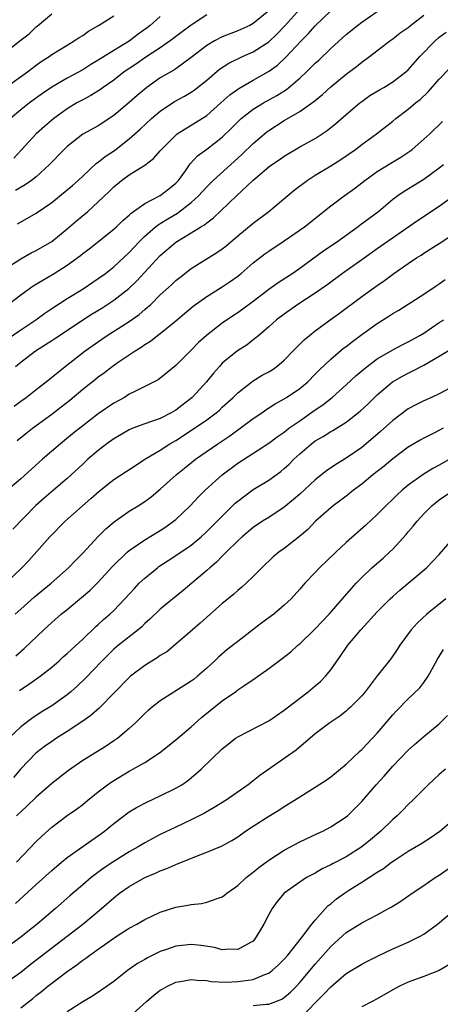
# Model space of a CAD drawing. Units: inches. Extents: x 2550000 to 2553000, y 1512000 to 1515000.
# Drawn here: x 2550505 to 2550559, y 1512877 to 1513004 of the extents above; entities that cross this region are included whole.
import ezdxf

# ---------------------------------------------------------------- set-up
doc = ezdxf.new("R2010")
doc.units = ezdxf.units.IN
doc.header["$MEASUREMENT"] = 0
doc.layers.add('LD25501512_2ft', color=103, linetype='Continuous')

msp = doc.modelspace()

# ---------------------------------------------------------------- linework, layer by layer
at = {"layer": 'LD25501512_2ft'}
for points, elevation in [([(2550504.59, 1512977.41), (2550505.89, 1512978.11), (2550507, 1512978.77), (2550509, 1512980.15), (2550511, 1512981.77), (2550511.66, 1512982.34), (2550512.4, 1512983), (2550513, 1512983.57), (2550514.79, 1512985.21), (2550515, 1512985.35), (2550515.91, 1512986.09), (2550517.12, 1512986.88), (2550519, 1512988.37), (2550520.4, 1512989.6), (2550521.89, 1512991), (2550523, 1512991.96), (2550524.83, 1512993.17), (2550525, 1512993.27), (2550526.14, 1512993.86), (2550527, 1512994.38), (2550527.37, 1512994.63), (2550529, 1512995.94), (2550530.65, 1512997.35), (2550531.86, 1512998.14), (2550533.63, 1512999), (2550535, 1512999.6), (2550537, 1513000.9), (2550538.09, 1513001.92), (2550539.06, 1513002.94), (2550541, 1513005.12)], 9360), ([(2550503, 1512971.58), (2550505, 1512972.88), (2550506.36, 1512973.64), (2550507, 1512973.96), (2550509, 1512975.13), (2550511, 1512976.73), (2550512.21, 1512977.79), (2550513.64, 1512979), (2550515, 1512980.23), (2550516.41, 1512981.59), (2550517, 1512982.17), (2550518.01, 1512983), (2550519, 1512983.72), (2550521, 1512984.99), (2550522.15, 1512985.85), (2550523, 1512986.81), (2550523.15, 1512987), (2550525, 1512988.84), (2550525.19, 1512989), (2550527, 1512990.15), (2550527.54, 1512990.46), (2550529, 1512991.38), (2550530.83, 1512993), (2550531.96, 1512994.04), (2550533, 1512994.8), (2550533.12, 1512994.88), (2550535, 1512995.92), (2550536.96, 1512997.04), (2550538.11, 1512997.89), (2550539.15, 1512998.85), (2550541.16, 1513001), (2550542.08, 1513001.92), (2550543, 1513002.95), (2550545, 1513004.88)], 9358), ([(2550503, 1512966.67), (2550505, 1512968.22), (2550506.62, 1512969.38), (2550507.86, 1512970.14), (2550509.33, 1512971), (2550511, 1512972.05), (2550512.7, 1512973.3), (2550513, 1512973.55), (2550513.83, 1512974.17), (2550517, 1512976.69), (2550517.34, 1512977), (2550518.18, 1512977.82), (2550519, 1512978.53), (2550519.23, 1512978.77), (2550521, 1512980.03), (2550523, 1512981.05), (2550524.1, 1512981.9), (2550525, 1512982.63), (2550525.34, 1512983), (2550526.24, 1512984.24), (2550526.87, 1512985.13), (2550527.82, 1512986.18), (2550529, 1512987.05), (2550531, 1512988.6), (2550532.22, 1512989.78), (2550533, 1512990.58), (2550533.45, 1512991), (2550535, 1512992.18), (2550536.32, 1512993), (2550538.04, 1512993.96), (2550539.27, 1512994.73), (2550539.6, 1512995), (2550541, 1512996.19), (2550541.88, 1512997), (2550543, 1512998.13), (2550543.46, 1512998.54), (2550545, 1513000.04), (2550547, 1513001.83), (2550548.44, 1513003), (2550549, 1513003.43), (2550551, 1513004.79)], 9356), ([(2550503, 1512999.51), (2550504.9, 1513001), (2550506.09, 1513001.91), (2550507, 1513002.82), (2550507.11, 1513002.89), (2550509, 1513004.5)], 9370), ([(2550503, 1512994.93), (2550505.89, 1512997), (2550507, 1512997.87), (2550507.65, 1512998.35), (2550508.68, 1512999), (2550509, 1512999.24), (2550511, 1513000.47), (2550511.91, 1513001), (2550512.56, 1513001.44), (2550513, 1513001.72), (2550513.73, 1513002.27), (2550515.04, 1513003), (2550517, 1513004.25)], 9368), ([(2550503.4, 1512962.6), (2550505, 1512963.72), (2550506.93, 1512965), (2550508.12, 1512965.88), (2550509, 1512966.47), (2550511, 1512967.76), (2550513.04, 1512969), (2550515, 1512970.33), (2550515.92, 1512971), (2550517, 1512971.84), (2550519, 1512973.7), (2550519.62, 1512974.38), (2550520.2, 1512975), (2550521, 1512975.8), (2550522.38, 1512977), (2550522.72, 1512977.28), (2550523, 1512977.44), (2550523.96, 1512978.04), (2550525.23, 1512978.77), (2550527, 1512980.14), (2550527.93, 1512981), (2550529, 1512982.19), (2550529.82, 1512983), (2550533, 1512985.86), (2550533.59, 1512986.41), (2550535, 1512987.78), (2550536.75, 1512989.25), (2550537, 1512989.43), (2550539, 1512990.75), (2550541, 1512991.91), (2550542.83, 1512993.17), (2550543, 1512993.33), (2550543.93, 1512994.07), (2550545, 1512995.06), (2550547, 1512996.71), (2550548.3, 1512997.7), (2550549, 1512998.26), (2550550.01, 1512999), (2550552.6, 1513001), (2550553, 1513001.28), (2550553.97, 1513002.03), (2550555, 1513002.76), (2550555.29, 1513003), (2550557, 1513004.31)], 9354), ([(2550523, 1513004.14), (2550521.68, 1513003), (2550521.3, 1513002.7), (2550520.14, 1513001.86), (2550519, 1513000.98), (2550517, 1512999.78), (2550515, 1512998.52), (2550514.05, 1512997.95), (2550513, 1512997.29), (2550511, 1512996.18), (2550509, 1512995.03), (2550507.79, 1512994.21), (2550506.12, 1512993), (2550505, 1512992.11), (2550503.67, 1512991)], 9366), ([(2550529, 1513004.36), (2550527, 1513003.04), (2550525.82, 1513002.18), (2550524.28, 1513001), (2550523, 1513000.11), (2550521, 1512998.83), (2550519.93, 1512998.07), (2550518.36, 1512997), (2550517, 1512995.92), (2550515.65, 1512995), (2550515.28, 1512994.72), (2550514.05, 1512993.95), (2550513, 1512993.41), (2550512.26, 1512993), (2550511, 1512992.26), (2550509.26, 1512991), (2550508.05, 1512989.95), (2550507, 1512989), (2550505.08, 1512986.92), (2550504.11, 1512985.89)], 9364), ([(2550537, 1513004.89), (2550535, 1513003.26), (2550534.54, 1513003), (2550533, 1513002.31), (2550531, 1513001.54), (2550529.98, 1513001), (2550529, 1513000.43), (2550527, 1512998.87), (2550525, 1512997.42), (2550524.75, 1512997.25), (2550523, 1512996.23), (2550521.27, 1512995), (2550521, 1512994.79), (2550520.03, 1512993.97), (2550519, 1512993.04), (2550517, 1512991.36), (2550515, 1512990.06), (2550513, 1512988.97), (2550511, 1512987.38), (2550510.61, 1512987), (2550508.69, 1512985), (2550507, 1512983.48), (2550506.39, 1512983), (2550505.58, 1512982.42), (2550504.31, 1512981.69)], 9362), ([(2550504.34, 1512959), (2550505, 1512959.56), (2550506.9, 1512961), (2550508.2, 1512961.8), (2550509, 1512962.33), (2550509.41, 1512962.59), (2550510, 1512963), (2550513.01, 1512965), (2550514.23, 1512965.77), (2550515.47, 1512966.53), (2550517, 1512967.54), (2550518.93, 1512969.07), (2550519.96, 1512970.04), (2550523, 1512973.32), (2550525, 1512975.03), (2550527, 1512976.22), (2550528.24, 1512977), (2550528.72, 1512977.28), (2550529, 1512977.53), (2550529.85, 1512978.15), (2550532.83, 1512981), (2550534.96, 1512983), (2550537, 1512984.75), (2550537.34, 1512985), (2550538.33, 1512985.67), (2550539, 1512986.15), (2550541, 1512987.33), (2550543, 1512988.43), (2550544.55, 1512989.45), (2550545.66, 1512990.34), (2550547, 1512991.52), (2550548.75, 1512993), (2550549, 1512993.2), (2550550.06, 1512993.94), (2550551.3, 1512994.7), (2550551.83, 1512995), (2550553, 1512995.71), (2550554.7, 1512997), (2550555, 1512997.27), (2550556.5, 1512999), (2550558.46, 1513001), (2550559, 1513001.47), (2550559.87, 1513002.13)], 9352), ([(2550504.14, 1512953.86), (2550505, 1512954.5), (2550505.71, 1512955), (2550507, 1512956.01), (2550508.3, 1512957), (2550510.72, 1512959), (2550513.32, 1512961), (2550515.47, 1512962.53), (2550516.17, 1512963), (2550519, 1512964.8), (2550520.29, 1512965.71), (2550521, 1512966.33), (2550521.37, 1512966.63), (2550521.77, 1512967), (2550523, 1512968.21), (2550524.46, 1512969.54), (2550525, 1512970.06), (2550525.51, 1512970.49), (2550527, 1512971.61), (2550530.32, 1512973.68), (2550531, 1512974.16), (2550531.47, 1512974.53), (2550533, 1512975.84), (2550535, 1512977.48), (2550537.01, 1512979), (2550540.27, 1512981.73), (2550541.96, 1512983), (2550543, 1512983.67), (2550545, 1512984.9), (2550546.28, 1512985.72), (2550548.17, 1512987), (2550549, 1512987.63), (2550550.91, 1512989), (2550553, 1512990.66), (2550553.39, 1512991), (2550555, 1512992.19), (2550555.94, 1512993), (2550556.54, 1512993.46), (2550557.58, 1512994.42), (2550559, 1512996.05), (2550560.44, 1512997.56)], 9350), ([(2550504.56, 1512949.44), (2550505.66, 1512950.34), (2550506.51, 1512951), (2550509, 1512952.82), (2550510.23, 1512953.77), (2550511.35, 1512954.65), (2550513, 1512956.04), (2550514.64, 1512957.36), (2550515, 1512957.64), (2550515.79, 1512958.21), (2550516.81, 1512959), (2550517.45, 1512959.45), (2550519.75, 1512961), (2550520.52, 1512961.48), (2550521, 1512961.82), (2550521.73, 1512962.27), (2550522.65, 1512963), (2550523, 1512963.26), (2550525, 1512964.89), (2550527.24, 1512966.76), (2550529, 1512968.03), (2550531, 1512969.28), (2550532.04, 1512969.96), (2550533, 1512970.65), (2550533.44, 1512971), (2550535, 1512972.36), (2550536.49, 1512973.51), (2550537, 1512973.88), (2550539, 1512975.19), (2550541.61, 1512977), (2550545, 1512979.71), (2550546.73, 1512981), (2550548.05, 1512981.95), (2550549, 1512982.67), (2550549.4, 1512983), (2550551, 1512984.13), (2550552.76, 1512985.24), (2550554.02, 1512985.98), (2550555.22, 1512986.78), (2550555.49, 1512987), (2550557, 1512988.31), (2550557.76, 1512989), (2550559.4, 1512990.59)], 9348), ([(2550559.55, 1512985), (2550559, 1512984.57), (2550557, 1512983.1), (2550555.68, 1512982.32), (2550554.45, 1512981.55), (2550553.65, 1512981), (2550553, 1512980.52), (2550551.2, 1512979), (2550548.79, 1512977.21), (2550548.53, 1512977), (2550545.73, 1512975), (2550544.1, 1512973.9), (2550541, 1512971.62), (2550540.1, 1512971), (2550538.21, 1512969.79), (2550537, 1512968.91), (2550535, 1512967.39), (2550533, 1512965.92), (2550532.44, 1512965.56), (2550531, 1512964.57), (2550528.95, 1512963), (2550527.94, 1512962.06), (2550527, 1512961.08), (2550525, 1512959.1), (2550523.85, 1512958.15), (2550522.72, 1512957.28), (2550521, 1512956.38), (2550519.81, 1512955.81), (2550519, 1512955.39), (2550518.37, 1512955), (2550517, 1512954.25), (2550515, 1512952.86), (2550513, 1512951.34), (2550511.7, 1512950.3), (2550510.13, 1512949), (2550507.82, 1512947), (2550505, 1512944.48), (2550503, 1512942.76)], 9346), ([(2550565, 1512983.99), (2550559, 1512979.62), (2550556.2, 1512977.8), (2550551, 1512974.19), (2550549, 1512972.75), (2550546.53, 1512971), (2550544.5, 1512969.5), (2550543, 1512968.43), (2550540.77, 1512967), (2550539, 1512965.75), (2550538.01, 1512965), (2550537, 1512964.09), (2550535.7, 1512963), (2550535.34, 1512962.66), (2550535, 1512962.42), (2550534.21, 1512961.79), (2550532.98, 1512961.02), (2550531, 1512959.39), (2550530.63, 1512959), (2550529.87, 1512958.13), (2550528.97, 1512957), (2550527.14, 1512955), (2550525, 1512953.36), (2550524.39, 1512953), (2550523, 1512952.28), (2550521.86, 1512951.86), (2550521, 1512951.56), (2550519.48, 1512951), (2550519, 1512950.8), (2550517, 1512949.63), (2550516.12, 1512949), (2550515, 1512948.14), (2550513.67, 1512947), (2550513, 1512946.39), (2550511, 1512944.51), (2550509.24, 1512943), (2550508.02, 1512941.98), (2550506.96, 1512941.04), (2550504, 1512938)], 9344), ([(2550503.1, 1512931), (2550505.13, 1512933), (2550506.04, 1512933.96), (2550508.76, 1512937), (2550510.72, 1512939), (2550514.06, 1512941.94), (2550515.1, 1512942.9), (2550517, 1512944.38), (2550518.59, 1512945.41), (2550519.79, 1512946.21), (2550521.03, 1512947), (2550523, 1512948.2), (2550524.23, 1512949), (2550525, 1512949.44), (2550527.16, 1512950.84), (2550529, 1512952.11), (2550530.2, 1512953), (2550530.64, 1512953.36), (2550531, 1512953.71), (2550532.42, 1512955), (2550533, 1512955.58), (2550534.81, 1512957), (2550535, 1512957.14), (2550536.15, 1512957.85), (2550537, 1512958.31), (2550537.43, 1512958.57), (2550538.03, 1512959), (2550539, 1512959.81), (2550540.17, 1512961), (2550540.56, 1512961.44), (2550541, 1512961.85), (2550541.57, 1512962.43), (2550542.26, 1512963), (2550543, 1512963.58), (2550544.93, 1512965), (2550546.13, 1512965.87), (2550549, 1512968.01), (2550551, 1512969.45), (2550551.92, 1512970.08), (2550553.15, 1512971), (2550555, 1512972.28), (2550556.08, 1512973), (2550556.65, 1512973.35), (2550557, 1512973.6), (2550559, 1512974.85), (2550561, 1512976.17)], 9342), ([(2550504.27, 1512927), (2550505, 1512927.66), (2550506.77, 1512929.23), (2550508.92, 1512931), (2550511.18, 1512933), (2550512.06, 1512933.94), (2550513, 1512934.87), (2550514.98, 1512937.02), (2550515.98, 1512938.02), (2550517.06, 1512938.94), (2550519, 1512940.29), (2550520.17, 1512941), (2550521, 1512941.54), (2550521.83, 1512942.17), (2550523, 1512943.14), (2550525.05, 1512945), (2550526.13, 1512945.87), (2550527.56, 1512947), (2550530.43, 1512949), (2550531.97, 1512950.03), (2550533.32, 1512951), (2550535, 1512952.26), (2550536.11, 1512953), (2550536.63, 1512953.37), (2550537.84, 1512954.16), (2550539, 1512954.8), (2550539.31, 1512955), (2550541, 1512956.15), (2550542.02, 1512957), (2550543, 1512957.98), (2550543.49, 1512958.51), (2550545, 1512959.93), (2550546.66, 1512961.34), (2550547, 1512961.58), (2550547.79, 1512962.21), (2550549, 1512963.1), (2550551, 1512964.54), (2550552.51, 1512965.49), (2550553, 1512965.81), (2550553.76, 1512966.24), (2550555, 1512967.01), (2550557, 1512968.31), (2550558.6, 1512969.4), (2550559, 1512969.66), (2550559.78, 1512970.22)], 9340), ([(2550504.36, 1512921.64), (2550505.44, 1512922.56), (2550507.97, 1512925), (2550509, 1512925.94), (2550510.23, 1512927), (2550511, 1512927.62), (2550512.85, 1512929.15), (2550513.92, 1512930.08), (2550515, 1512931.16), (2550516.85, 1512933.15), (2550518.75, 1512935), (2550519, 1512935.22), (2550521, 1512936.62), (2550523, 1512937.82), (2550523.72, 1512938.28), (2550524.73, 1512939), (2550525, 1512939.23), (2550526.86, 1512941), (2550527.9, 1512942.1), (2550528.8, 1512943), (2550530.99, 1512945.01), (2550533, 1512946.49), (2550537, 1512949.09), (2550538.09, 1512949.91), (2550539, 1512950.52), (2550539.61, 1512951), (2550541, 1512951.98), (2550543, 1512953.37), (2550543.97, 1512954.03), (2550545.18, 1512955), (2550547, 1512956.63), (2550548.23, 1512957.77), (2550549, 1512958.42), (2550549.7, 1512959), (2550551, 1512959.96), (2550553, 1512961.13), (2550554.22, 1512961.78), (2550555, 1512962.17), (2550556.5, 1512963), (2550557, 1512963.3), (2550559, 1512964.64), (2550559.57, 1512965)], 9338), ([(2550504.84, 1512917.16), (2550506.04, 1512917.96), (2550507.22, 1512918.78), (2550507.5, 1512919), (2550509, 1512920.19), (2550509.94, 1512921), (2550510.49, 1512921.51), (2550511, 1512921.94), (2550511.54, 1512922.46), (2550513, 1512923.8), (2550514.64, 1512925.36), (2550515, 1512925.67), (2550515.69, 1512926.31), (2550516.5, 1512927), (2550517, 1512927.49), (2550518.44, 1512929), (2550519.66, 1512930.34), (2550520.3, 1512931), (2550521, 1512931.67), (2550522.63, 1512933), (2550522.84, 1512933.16), (2550524.04, 1512933.96), (2550525, 1512934.57), (2550527, 1512935.93), (2550528.28, 1512937), (2550529, 1512937.67), (2550530.33, 1512939), (2550531, 1512939.68), (2550532.68, 1512941.32), (2550533, 1512941.6), (2550535, 1512943.09), (2550537, 1512944.31), (2550538.56, 1512945.44), (2550539, 1512945.81), (2550539.62, 1512946.38), (2550540.23, 1512947), (2550541, 1512947.7), (2550542.5, 1512949), (2550543, 1512949.37), (2550544.04, 1512949.96), (2550545, 1512950.58), (2550545.27, 1512950.73), (2550547, 1512951.8), (2550548.8, 1512953.2), (2550549.82, 1512954.18), (2550551, 1512955.33), (2550552.98, 1512957.02), (2550554.26, 1512957.74), (2550555, 1512958.13), (2550555.6, 1512958.4), (2550557, 1512959.17), (2550559, 1512960.32), (2550561.92, 1512962.08)], 9336), ([(2550561, 1512956.54), (2550559, 1512955.47), (2550558, 1512955), (2550557, 1512954.56), (2550555.97, 1512954.03), (2550555, 1512953.5), (2550553, 1512952.01), (2550551.42, 1512950.58), (2550549.56, 1512949), (2550549, 1512948.54), (2550547, 1512947.16), (2550545.65, 1512946.35), (2550544.47, 1512945.53), (2550543, 1512944.36), (2550541, 1512942.52), (2550540.19, 1512941.81), (2550539, 1512940.83), (2550537, 1512939.51), (2550536.19, 1512939), (2550535, 1512938.2), (2550533.57, 1512937), (2550533, 1512936.48), (2550531.5, 1512935), (2550531.26, 1512934.74), (2550531, 1512934.51), (2550530.26, 1512933.74), (2550529.38, 1512933), (2550529, 1512932.65), (2550525.94, 1512930.06), (2550523, 1512927.66), (2550521.65, 1512926.35), (2550521, 1512925.79), (2550520.61, 1512925.39), (2550520.14, 1512925), (2550517.61, 1512923), (2550517, 1512922.49), (2550515.49, 1512921), (2550513.3, 1512918.7), (2550512.28, 1512917.72), (2550511.46, 1512917), (2550511, 1512916.61), (2550509, 1512915.18), (2550507.65, 1512914.35), (2550506.44, 1512913.56), (2550505, 1512912.46), (2550503.48, 1512911)], 9334), ([(2550559.48, 1512951), (2550558.48, 1512950.48), (2550557, 1512949.75), (2550556.52, 1512949.48), (2550555, 1512948.55), (2550553, 1512947.06), (2550551.87, 1512946.13), (2550550.43, 1512945), (2550549, 1512943.81), (2550547.93, 1512943), (2550547.43, 1512942.57), (2550547, 1512942.25), (2550546.29, 1512941.71), (2550545.31, 1512941), (2550545, 1512940.74), (2550543.02, 1512939), (2550542.04, 1512937.96), (2550540.97, 1512937.03), (2550539, 1512935.49), (2550538.32, 1512935), (2550537.59, 1512934.41), (2550536.09, 1512933), (2550535, 1512931.88), (2550534.1, 1512931), (2550533.52, 1512930.48), (2550533, 1512930.06), (2550532.45, 1512929.55), (2550531, 1512928.39), (2550528.16, 1512925.84), (2550527.15, 1512925), (2550525, 1512923.13), (2550523.83, 1512922.17), (2550523, 1512921.66), (2550522.62, 1512921.38), (2550521, 1512920.39), (2550519.18, 1512919), (2550519, 1512918.85), (2550515.11, 1512914.89), (2550514.06, 1512913.94), (2550512.9, 1512913.1), (2550511, 1512911.88), (2550509.6, 1512911), (2550509, 1512910.59), (2550508.08, 1512909.92), (2550506.95, 1512909.05), (2550505, 1512907.04), (2550504.08, 1512905.92)], 9332), ([(2550561, 1512947.39), (2550559, 1512946.26), (2550558.18, 1512945.82), (2550556.94, 1512945.06), (2550555, 1512943.65), (2550554.2, 1512943), (2550553.57, 1512942.43), (2550553, 1512941.85), (2550552.1, 1512941), (2550551, 1512939.86), (2550549.52, 1512938.48), (2550547, 1512936.27), (2550545.64, 1512935), (2550543.56, 1512933), (2550543, 1512932.4), (2550541.65, 1512931), (2550541, 1512930.24), (2550539.87, 1512929), (2550539, 1512928.17), (2550537.64, 1512927), (2550536.12, 1512925.88), (2550533, 1512923.49), (2550531.61, 1512922.39), (2550530.53, 1512921.47), (2550530.05, 1512921), (2550529, 1512920.04), (2550527.81, 1512919), (2550527.36, 1512918.64), (2550527, 1512918.37), (2550523, 1512915.83), (2550521.94, 1512915), (2550521.43, 1512914.57), (2550521, 1512914.18), (2550519.8, 1512913), (2550519, 1512912.27), (2550517.51, 1512911), (2550517, 1512910.64), (2550516.01, 1512909.99), (2550513, 1512908.11), (2550511.17, 1512906.83), (2550509, 1512905.14), (2550507, 1512903.4), (2550505.78, 1512902.22), (2550504.45, 1512901)], 9330), ([(2550504.45, 1512895), (2550507, 1512897.66), (2550507.67, 1512898.33), (2550509, 1512899.52), (2550511, 1512901.01), (2550512.18, 1512901.82), (2550513, 1512902.44), (2550513.66, 1512903), (2550515, 1512904.07), (2550516.2, 1512905), (2550516.67, 1512905.33), (2550519, 1512906.75), (2550519.48, 1512907), (2550521, 1512907.87), (2550522.9, 1512909.1), (2550525, 1512910.79), (2550527, 1512912.47), (2550528.34, 1512913.66), (2550529.43, 1512914.57), (2550531, 1512915.82), (2550532.7, 1512917), (2550533, 1512917.23), (2550533.77, 1512917.77), (2550535.24, 1512918.76), (2550537, 1512920), (2550538.73, 1512921.27), (2550539.84, 1512922.16), (2550540.75, 1512923), (2550541, 1512923.2), (2550543, 1512925.11), (2550544.78, 1512927), (2550546.52, 1512929), (2550547.66, 1512930.34), (2550548.27, 1512931), (2550549, 1512931.76), (2550550.31, 1512933), (2550551.74, 1512934.26), (2550552.56, 1512935), (2550553, 1512935.42), (2550554.72, 1512937.28), (2550555, 1512937.62), (2550555.64, 1512938.36), (2550556.14, 1512939), (2550557, 1512939.96), (2550558.03, 1512941), (2550559, 1512941.76), (2550560.83, 1512943)], 9328), ([(2550504.32, 1512889.68), (2550507, 1512892.1), (2550509, 1512893.94), (2550510.27, 1512895), (2550511, 1512895.59), (2550515.35, 1512898.65), (2550515.81, 1512899), (2550517, 1512900), (2550519, 1512901.49), (2550519.94, 1512902.06), (2550521.25, 1512902.75), (2550523, 1512903.55), (2550525, 1512904.53), (2550525.78, 1512905), (2550526.51, 1512905.49), (2550527.61, 1512906.39), (2550528.27, 1512907), (2550531, 1512909.62), (2550531.78, 1512910.22), (2550532.73, 1512911), (2550533, 1512911.19), (2550537, 1512913.24), (2550539, 1512914.61), (2550539.21, 1512914.79), (2550542.1, 1512917), (2550543, 1512917.75), (2550543.67, 1512918.33), (2550544.32, 1512919), (2550545, 1512919.84), (2550546.32, 1512921.68), (2550547.22, 1512923), (2550548.89, 1512925), (2550551, 1512927.33), (2550552.67, 1512929), (2550553, 1512929.31), (2550553.9, 1512930.1), (2550557.35, 1512933), (2550559, 1512934.72), (2550560.96, 1512937)], 9326), ([(2550559.84, 1512929), (2550557.41, 1512927), (2550556.16, 1512925.84), (2550555.37, 1512925), (2550553.91, 1512923), (2550553.55, 1512922.45), (2550552.74, 1512921.26), (2550551, 1512919.07), (2550549.42, 1512917), (2550549, 1512916.49), (2550547.54, 1512915), (2550547.26, 1512914.74), (2550547, 1512914.51), (2550546.15, 1512913.85), (2550544.86, 1512913), (2550543, 1512911.57), (2550540.53, 1512909.47), (2550535.83, 1512906.17), (2550535, 1512905.49), (2550534.71, 1512905.29), (2550534.36, 1512905), (2550531.49, 1512903), (2550529.96, 1512902.04), (2550528.69, 1512901.31), (2550527, 1512900.47), (2550525, 1512899.52), (2550523, 1512898.55), (2550521.98, 1512898.02), (2550521, 1512897.5), (2550520.17, 1512897), (2550519, 1512896.35), (2550517, 1512895.09), (2550515.75, 1512894.25), (2550514.59, 1512893.41), (2550514.08, 1512893), (2550513, 1512892.09), (2550511.35, 1512890.65), (2550509.5, 1512889), (2550507.13, 1512887), (2550505.93, 1512886.07), (2550505, 1512885.31), (2550503, 1512883.87)], 9324), ([(2550503, 1512879.37), (2550505, 1512880.8), (2550506.23, 1512881.77), (2550513.01, 1512886.99), (2550515.41, 1512889), (2550517, 1512890.4), (2550517.76, 1512891), (2550519, 1512891.87), (2550521, 1512893.01), (2550522.41, 1512893.59), (2550523, 1512893.88), (2550523.83, 1512894.17), (2550525, 1512894.71), (2550527.88, 1512895.88), (2550529, 1512896.28), (2550530.92, 1512897.08), (2550532.22, 1512897.78), (2550533, 1512898.29), (2550534, 1512899), (2550535, 1512899.65), (2550537, 1512900.94), (2550538.28, 1512901.72), (2550539, 1512902.2), (2550540.32, 1512903), (2550541, 1512903.45), (2550543, 1512904.66), (2550544.41, 1512905.59), (2550545, 1512906), (2550547, 1512907.67), (2550548.71, 1512909.29), (2550549, 1512909.53), (2550551, 1512911.67), (2550553, 1512914.02), (2550553.47, 1512914.53), (2550555, 1512916.07), (2550556.48, 1512917.52), (2550557, 1512918.19), (2550557.58, 1512919), (2550558.24, 1512920.24), (2550558.78, 1512921.22), (2550559.55, 1512922.45)], 9322), ([(2550505, 1512876.21), (2550506.58, 1512877.42), (2550507, 1512877.78), (2550507.69, 1512878.31), (2550508.5, 1512879), (2550509, 1512879.39), (2550511, 1512880.89), (2550512.25, 1512881.75), (2550513, 1512882.34), (2550513.4, 1512882.6), (2550513.9, 1512883), (2550515, 1512883.79), (2550517, 1512885.2), (2550517.56, 1512885.56), (2550519, 1512886.47), (2550520, 1512887), (2550521, 1512887.6), (2550523, 1512888.53), (2550525, 1512889.17), (2550526.57, 1512889.43), (2550527, 1512889.55), (2550528.33, 1512889.67), (2550529, 1512889.84), (2550530.33, 1512890.33), (2550531, 1512890.52), (2550531.28, 1512890.72), (2550531.6, 1512891), (2550533, 1512891.97), (2550534.08, 1512893), (2550535, 1512893.7), (2550535.7, 1512894.3), (2550537, 1512895.25), (2550539, 1512896.55), (2550541, 1512897.63), (2550543.29, 1512898.71), (2550543.96, 1512899), (2550545, 1512899.54), (2550547, 1512900.85), (2550547.17, 1512901), (2550548.09, 1512901.91), (2550549, 1512902.84), (2550550.85, 1512905), (2550551.88, 1512906.12), (2550553, 1512907.37), (2550555, 1512909.47), (2550555.8, 1512910.2), (2550557, 1512911.23), (2550559, 1512912.87), (2550560.06, 1512913.94)], 9320), ([(2550559.79, 1512907), (2550559, 1512906.31), (2550557.58, 1512905), (2550557, 1512904.44), (2550555.59, 1512903), (2550555, 1512902.46), (2550554.29, 1512901.71), (2550553.58, 1512901), (2550553, 1512900.51), (2550551.46, 1512899), (2550550.12, 1512897.88), (2550549, 1512896.98), (2550547, 1512895.7), (2550545.23, 1512894.77), (2550545, 1512894.64), (2550543.88, 1512894.12), (2550543, 1512893.6), (2550541.88, 1512893), (2550541, 1512892.41), (2550539, 1512891), (2550538.09, 1512889.91), (2550537.42, 1512889), (2550537, 1512888.23), (2550536.38, 1512887), (2550535.87, 1512886.13), (2550535.17, 1512885), (2550535, 1512884.82), (2550534.65, 1512884.65), (2550533, 1512883.72), (2550531.77, 1512883.77), (2550531, 1512883.7), (2550529.99, 1512883.99), (2550528.26, 1512884.26), (2550527, 1512884.38), (2550525, 1512884.14), (2550523.67, 1512883.67), (2550523, 1512883.45), (2550521.34, 1512882.66), (2550521, 1512882.44), (2550520.08, 1512881.92), (2550518.78, 1512881), (2550517, 1512879.61), (2550515.48, 1512878.52), (2550514.28, 1512877.72), (2550513, 1512876.96), (2550511, 1512875.68)], 9318), ([(2550519, 1512875), (2550521.24, 1512877), (2550522.19, 1512877.81), (2550523, 1512878.46), (2550523.34, 1512878.66), (2550523.93, 1512879), (2550525, 1512879.52), (2550525.6, 1512879.6), (2550527, 1512879.86), (2550527.75, 1512879.75), (2550529, 1512879.71), (2550529.59, 1512879.59), (2550531.52, 1512879.52), (2550533, 1512879.58), (2550533.7, 1512879.7), (2550535, 1512879.87), (2550536.49, 1512880.49), (2550537, 1512880.66), (2550537.46, 1512881), (2550538.26, 1512881.74), (2550539, 1512882.48), (2550539.45, 1512883), (2550541.22, 1512885.22), (2550542.57, 1512887), (2550543, 1512887.52), (2550544.64, 1512889.36), (2550545, 1512889.63), (2550545.74, 1512890.26), (2550546.76, 1512891), (2550547.43, 1512891.43), (2550549, 1512892.4), (2550551, 1512893.71), (2550551.8, 1512894.2), (2550552.85, 1512895), (2550553.31, 1512895.31), (2550555, 1512896.4), (2550556.62, 1512897.38), (2550557.84, 1512898.16), (2550559.06, 1512899), (2550561.4, 1512901)], 9316), ([(2550535, 1512876.51), (2550536.69, 1512876.69), (2550537, 1512876.69), (2550538.68, 1512877.32), (2550539, 1512877.53), (2550539.79, 1512878.21), (2550540.57, 1512879), (2550541, 1512879.46), (2550543, 1512881.84), (2550545, 1512884.1), (2550547, 1512885.92), (2550549, 1512887.18), (2550551, 1512888.22), (2550552.45, 1512889), (2550552.8, 1512889.2), (2550553, 1512889.33), (2550554.04, 1512889.96), (2550555.52, 1512891), (2550557, 1512891.99), (2550558.46, 1512893), (2550559, 1512893.34), (2550561, 1512894.74)], 9314), ([(2550541.1, 1512874.9), (2550544.08, 1512877.92), (2550545, 1512878.91), (2550547, 1512880.63), (2550549, 1512881.85), (2550549.76, 1512882.24), (2550551.1, 1512882.9), (2550553, 1512883.8), (2550555, 1512884.68), (2550555.66, 1512885), (2550556.55, 1512885.45), (2550557, 1512885.72), (2550558.78, 1512887), (2550561.18, 1512889)], 9312), ([(2550560.25, 1512881.75), (2550558.98, 1512881.02), (2550557, 1512880.26), (2550555, 1512879.53), (2550553.87, 1512879), (2550553, 1512878.53), (2550551, 1512877.35), (2550550.34, 1512877), (2550549, 1512876.33)], 9310)]:
    msp.add_lwpolyline(points, dxfattribs=dict(at, elevation=elevation))

doc.saveas('drawing.dxf')
